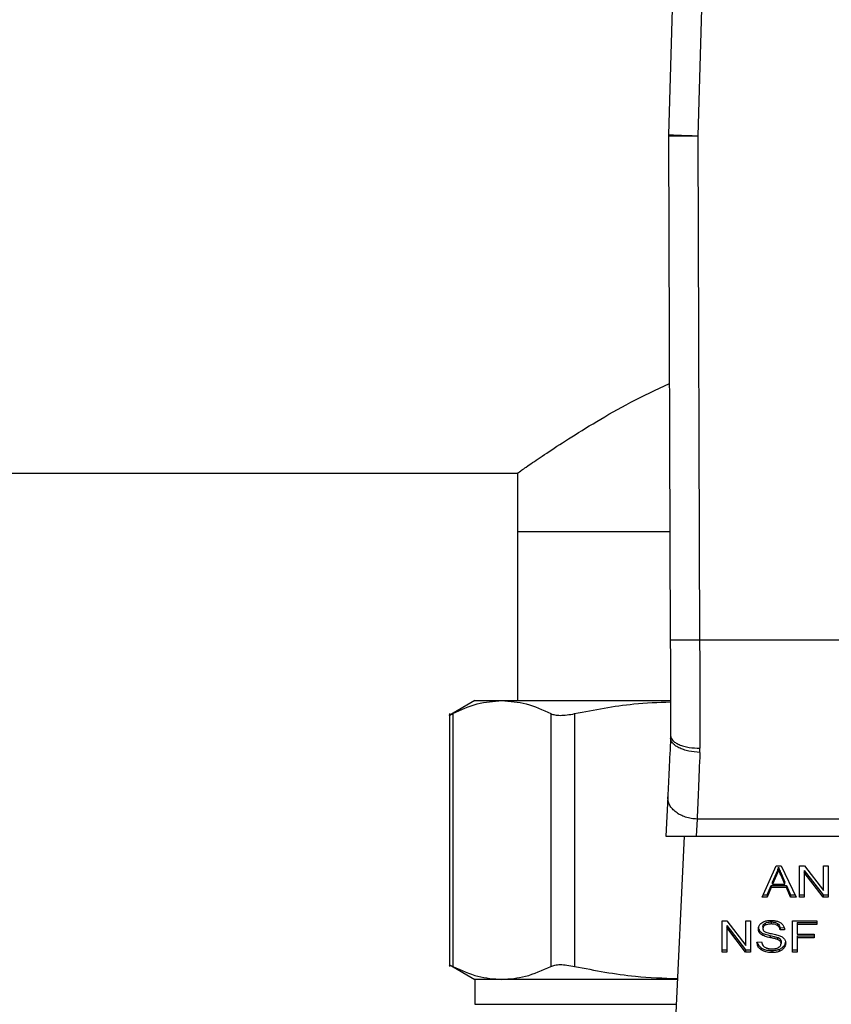
# Model space of a CAD drawing. Extents: x 0.4 to 10.6, y 0.4 to 8.1.
# Drawn here: x 7.7 to 7.8, y 6.6 to 6.7 of the extents above; entities that cross this region are included whole.
import ezdxf

# ---------------------------------------------------------------- set-up
doc = ezdxf.new("R2010")
doc.units = 0
doc.linetypes.add('SLD-SOLID', pattern=[0])
doc.layers.get('0').update_dxf_attribs({"linetype": 'CONTINUOUS'})
doc.styles.add('SLDTEXTSTYLE0', font='TXT', dxfattribs={"width": 0.75})
doc.dimstyles.new('SLDDIMSTYLE1', dxfattribs={"dimtxt": 0.125, "dimasz": 0.13, "dimexe": 0, "dimexo": 0.0625, "dimgap": 0.03125, "dimtad": 0, "dimtih": 1, "dimtoh": 1, "dimdec": 1, "dimlfac": 15, "dimrnd": 1e-09, "dimzin": 12, "dimtxsty": 'SLDTEXTSTYLE0', "dimsah": 1, "dimcen": 0.09, "dimazin": 3, "dimtfac": 1, "dimtdec": 1, "dimtofl": 0, "dimtmove": 0, "dimatfit": 3, "dimtolj": 1, "dimtzin": 12})

# ---------------------------------------------------------------- blocks, each defined once
blk = doc.blocks.new('_D_9')
at = {"color": 7, "linetype": 'SLD-SOLID'}
for p, q in [((6.63289, 6.8638), (6.63289, 7.52603)), ((8.75396, 5.92761), (8.75396, 7.52603)), ((6.63289, 7.40103), (7.41328, 7.40103)), ((8.75396, 7.40103), (7.73654, 7.40103))]:
    blk.add_line(p, q, dxfattribs=at)
for points in [[(6.63289, 7.40103), (6.76289, 7.38103), (6.76289, 7.42103)], [(8.75396, 7.40103), (8.62396, 7.42103), (8.62396, 7.38103)]]:
    blk.add_solid(points, dxfattribs=at)
at = {"color": 7, "linetype": 'SLD-SOLID', "insert": (7.41328, 7.46295), "char_height": 0.125, "attachment_point": 1, "style": 'SLDTEXTSTYLE0'}
blk.add_mtext('31.8', dxfattribs=at)

msp = doc.modelspace()

# ---------------------------------------------------------------- linework, layer by layer
at = {"color": 7, "linetype": 'SLD-SOLID'}
for p, q in [((7.81396, 6.79766), (7.81163, 6.71606)), ((7.81921, 6.79751), (7.81688, 6.71591)), ((7.81163, 6.71581), (7.81196, 6.62566)), ((7.81688, 6.71583), (7.81688, 6.71591)), ((7.81688, 6.71583), (7.81721, 6.62568)), ((7.45572, 6.65553), (7.78459, 6.65553)), ((7.78459, 6.65553), (7.78459, 6.64503)), ((7.78459, 6.64503), (7.78459, 6.61485)), ((7.81189, 6.64503), (7.78459, 6.64503)), ((7.86327, 6.62568), (7.81721, 6.62568)), ((7.77698, 6.61485), (7.77241, 6.61221)), ((7.77698, 6.61485), (7.7818, 6.61485)), ((7.7818, 6.61485), (7.81197, 6.61485)), ((7.77242, 6.61253), (7.77242, 6.5673)), ((7.77302, 6.61252), (7.77302, 6.56731)), ((7.79058, 6.61252), (7.79058, 6.56731)), ((7.79484, 6.61252), (7.79484, 6.56731)), ((7.81202, 6.60856), (7.81201, 6.60816)), ((7.81726, 6.60558), (7.81727, 6.60634)), ((7.81151, 6.59763), (7.81117, 6.59057)), ((7.81675, 6.59367), (7.81661, 6.59057)), ((7.86372, 6.59367), (7.81675, 6.59367)), ((7.81117, 6.59057), (7.81661, 6.59057)), ((7.81446, 6.59057), (7.81279, 6.55547)), ((7.81661, 6.59057), (7.86387, 6.59057)), ((7.82842, 6.57971), (7.8309, 6.58527)), ((7.8309, 6.58527), (7.83182, 6.58527)), ((7.83134, 6.58469), (7.83134, 6.58506)), ((7.83182, 6.58527), (7.83446, 6.57971)), ((7.83511, 6.58527), (7.83599, 6.58527)), ((7.83511, 6.57971), (7.83511, 6.58527)), ((7.83594, 6.58446), (7.83932, 6.58008)), ((7.83594, 6.58446), (7.83594, 6.58409)), ((7.83599, 6.58527), (7.83938, 6.58089)), ((7.83938, 6.58527), (7.8402, 6.58527)), ((7.83938, 6.58089), (7.83938, 6.58527)), ((7.8402, 6.58527), (7.8402, 6.57971)), ((7.83026, 6.58236), (7.83098, 6.584)), ((7.83098, 6.58363), (7.83026, 6.58199)), ((7.83026, 6.58199), (7.83026, 6.58236)), ((7.83098, 6.584), (7.83098, 6.58363)), ((7.83179, 6.58391), (7.83247, 6.58236)), ((7.83179, 6.58354), (7.83179, 6.58391)), ((7.83247, 6.58199), (7.83179, 6.58354)), ((7.83247, 6.58199), (7.83247, 6.58236)), ((7.83932, 6.57971), (7.83594, 6.58409)), ((7.83594, 6.58409), (7.83594, 6.57971)), ((7.82931, 6.58008), (7.83002, 6.58176)), ((7.83002, 6.58139), (7.82931, 6.57971)), ((7.83002, 6.58176), (7.83273, 6.58176)), ((7.83002, 6.58176), (7.83002, 6.58139)), ((7.83273, 6.58139), (7.83002, 6.58139)), ((7.83026, 6.58199), (7.83247, 6.58199)), ((7.83273, 6.58176), (7.83348, 6.58008)), ((7.83273, 6.58176), (7.83273, 6.58139)), ((7.83348, 6.57971), (7.83273, 6.58139)), ((7.82931, 6.57971), (7.82842, 6.57971)), ((7.82858, 6.58008), (7.82931, 6.58008)), ((7.82931, 6.58008), (7.82931, 6.57971)), ((7.83348, 6.58008), (7.83429, 6.58008)), ((7.83348, 6.58008), (7.83348, 6.57971)), ((7.83446, 6.57971), (7.83348, 6.57971)), ((7.83511, 6.58008), (7.83594, 6.58008)), ((7.83594, 6.57971), (7.83511, 6.57971)), ((7.83932, 6.58008), (7.8402, 6.58008)), ((7.83932, 6.58008), (7.83932, 6.57971)), ((7.8402, 6.57971), (7.83932, 6.57971)), ((7.82122, 6.57544), (7.8221, 6.57544)), ((7.82122, 6.56987), (7.82122, 6.57544)), ((7.8221, 6.57544), (7.82549, 6.57106)), ((7.82549, 6.57544), (7.82631, 6.57544)), ((7.82549, 6.57106), (7.82549, 6.57544)), ((7.82631, 6.57544), (7.82631, 6.56987)), ((7.83384, 6.57544), (7.83819, 6.57544)), ((7.83384, 6.56987), (7.83384, 6.57544)), ((7.83819, 6.57544), (7.83819, 6.57478)), ((7.82205, 6.57462), (7.82543, 6.57024)), ((7.82205, 6.57462), (7.82205, 6.57425)), ((7.82543, 6.56987), (7.82205, 6.57425)), ((7.82205, 6.57425), (7.82205, 6.56987)), ((7.82793, 6.5737), (7.82793, 6.57333)), ((7.82854, 6.57443), (7.82854, 6.57406)), ((7.82892, 6.57503), (7.82892, 6.57466)), ((7.83003, 6.57526), (7.83003, 6.57489)), ((7.83113, 6.575), (7.83113, 6.57463)), ((7.8316, 6.57419), (7.83235, 6.57424)), ((7.8316, 6.57419), (7.8316, 6.57382)), ((7.83242, 6.57387), (7.8316, 6.57382)), ((7.83469, 6.57515), (7.83819, 6.57515)), ((7.83469, 6.57515), (7.83469, 6.57478)), ((7.83469, 6.57478), (7.83469, 6.57306)), ((7.83819, 6.57478), (7.83469, 6.57478)), ((7.82853, 6.57321), (7.82853, 6.57284)), ((7.82983, 6.57282), (7.82983, 6.57245)), ((7.83116, 6.57249), (7.83116, 6.57212)), ((7.83163, 6.57219), (7.83163, 6.57182)), ((7.83469, 6.57306), (7.83772, 6.57306)), ((7.83469, 6.57277), (7.83772, 6.57277)), ((7.83469, 6.57277), (7.83469, 6.5724)), ((7.83772, 6.5724), (7.83469, 6.5724)), ((7.83469, 6.5724), (7.83469, 6.56987)), ((7.83772, 6.57306), (7.83772, 6.5724)), ((7.82122, 6.57024), (7.82205, 6.57024)), ((7.82543, 6.57024), (7.82631, 6.57024)), ((7.82543, 6.57024), (7.82543, 6.56987)), ((7.82747, 6.57166), (7.82828, 6.57172)), ((7.8282, 6.57065), (7.8282, 6.57028)), ((7.83012, 6.57015), (7.83012, 6.56978)), ((7.83143, 6.57035), (7.83143, 6.56998)), ((7.83178, 6.57176), (7.83178, 6.57139)), ((7.83229, 6.57095), (7.83229, 6.57058)), ((7.83384, 6.57024), (7.83469, 6.57024)), ((7.82205, 6.56987), (7.82122, 6.56987)), ((7.82631, 6.56987), (7.82543, 6.56987)), ((7.83469, 6.56987), (7.83384, 6.56987)), ((7.77241, 6.56762), (7.77698, 6.56498)), ((7.77698, 6.56498), (7.77698, 6.56052)), ((7.7818, 6.56498), (7.77698, 6.56498)), ((7.81324, 6.56498), (7.7818, 6.56498))]:
    msp.add_line(p, q, dxfattribs=at)
at = {"color": 8, "linetype": 'SLD-SOLID'}
msp.add_line((7.77698, 6.56052), (7.81303, 6.56052), dxfattribs=at)
at = {"color": 7, "linetype": 'SLD-SOLID', "flags": 128}
for points in [[(7.81163, 6.71606), (7.81173, 6.71606), (7.81203, 6.71605), (7.81252, 6.71604), (7.81317, 6.71602), (7.81396, 6.716), (7.81487, 6.71597), (7.81586, 6.71594), (7.81688, 6.71591)], [(7.81688, 6.71583), (7.81585, 6.71583), (7.81487, 6.71582), (7.81396, 6.71582), (7.81317, 6.71582), (7.81251, 6.71581), (7.81203, 6.71581), (7.81173, 6.71581), (7.81163, 6.71581)]]:
    msp.add_lwpolyline(points, dxfattribs=at)
at = {"color": 7, "linetype": 'SLD-SOLID'}
msp.add_arc((7.8195, 6.71584), 0.00787, 178.3634, 180.2096, dxfattribs=at)
for points, knots in [([(7.78459, 6.65553), (7.78471, 6.65561), (7.78495, 6.65578), (7.78682, 6.65709), (7.78972, 6.65906), (7.79368, 6.66166), (7.79872, 6.66477), (7.80469, 6.66823), (7.80943, 6.67046), (7.81179, 6.67157)], [0, 0, 0, 0, 0.13572, 0.27587, 0.411488, 0.550471, 0.698501, 0.849654, 1, 1, 1, 1]), ([(7.81721, 6.62568), (7.81655, 6.62568), (7.81553, 6.62567), (7.81431, 6.62567), (7.81347, 6.62567), (7.81279, 6.62566), (7.81214, 6.62566), (7.81203, 6.62566), (7.81196, 6.62566)], [0, 0, 0, 0, 0.239457, 0.368359, 0.499997, 0.631637, 0.760543, 1, 1, 1, 1]), ([(7.81196, 6.62566), (7.81197, 6.62295), (7.81199, 6.61704), (7.81201, 6.61153), (7.81202, 6.60856)], [0, 0, 0, 0, 0.45944, 1, 1, 1, 1]), ([(7.81721, 6.62568), (7.81722, 6.62234), (7.81724, 6.61565), (7.81726, 6.60944), (7.81727, 6.60634)], [0, 0, 0, 0, 0.500001, 1, 1, 1, 1]), ([(7.77302, 6.61252), (7.77448, 6.61319), (7.77738, 6.61453), (7.78033, 6.61474), (7.7818, 6.61485)], [0, 0, 0, 0, 0.502141, 1, 1, 1, 1]), ([(7.7818, 6.61485), (7.78327, 6.61474), (7.78621, 6.61453), (7.78912, 6.61319), (7.79058, 6.61252)], [0, 0, 0, 0, 0.498035, 1, 1, 1, 1]), ([(7.79484, 6.61252), (7.79836, 6.61321), (7.80404, 6.61433), (7.8098, 6.61454), (7.812, 6.61462)], [0, 0, 0, 0, 0.619322, 1, 1, 1, 1]), ([(7.77242, 6.61221), (7.77245, 6.61223), (7.7725, 6.61225), (7.77284, 6.61243), (7.77302, 6.61252)], [0, 0, 0, 0, 0.497154, 1, 1, 1, 1]), ([(7.79058, 6.61252), (7.7908, 6.61243), (7.79124, 6.61226), (7.79225, 6.61219), (7.79345, 6.61226), (7.79437, 6.61243), (7.79484, 6.61252)], [0, 0, 0, 0, 0.2510755, 0.4996319, 0.7485788, 1, 1, 1, 1]), ([(7.81201, 6.60816), (7.81192, 6.60625), (7.81174, 6.60243), (7.81159, 6.59923), (7.81151, 6.59763)], [0, 0, 0, 0, 0.499944, 1, 1, 1, 1]), ([(7.81726, 6.60558), (7.81659, 6.60563), (7.81556, 6.60572), (7.81432, 6.60607), (7.81348, 6.60641), (7.8128, 6.60682), (7.81216, 6.6074), (7.81207, 6.60786), (7.81201, 6.60816)], [0, 0, 0, 0, 0.2396543, 0.368809, 0.5006887, 0.6324667, 0.7613301, 1, 1, 1, 1]), ([(7.81202, 6.60856), (7.81209, 6.60828), (7.8122, 6.60784), (7.81286, 6.60733), (7.81353, 6.60697), (7.81437, 6.60668), (7.8156, 6.60641), (7.81661, 6.60636), (7.81727, 6.60634)], [0, 0, 0, 0, 0.239418, 0.368294, 0.499915, 0.631549, 0.760461, 1, 1, 1, 1]), ([(7.81726, 6.60558), (7.81716, 6.60334), (7.81698, 6.59902), (7.81683, 6.5954), (7.81675, 6.59367)], [0, 0, 0, 0, 0.518933, 1, 1, 1, 1]), ([(7.81675, 6.59367), (7.8164, 6.59369), (7.8157, 6.59373), (7.81469, 6.59399), (7.81376, 6.59437), (7.81296, 6.59487), (7.8123, 6.59547), (7.81183, 6.59615), (7.81154, 6.59688), (7.81152, 6.59738), (7.81151, 6.59763)], [0, 0, 0, 0, 0.125, 0.25, 0.375001, 0.499996, 0.624998, 0.750001, 0.874999, 1, 1, 1, 1]), ([(7.83098, 6.584), (7.83102, 6.58409), (7.8311, 6.58426), (7.83122, 6.58461), (7.83129, 6.58488), (7.83134, 6.58506)], [0, 0, 0, 0, 0.251373, 0.50272, 1, 1, 1, 1]), ([(7.83134, 6.58469), (7.83131, 6.5846), (7.83127, 6.58442), (7.83116, 6.58406), (7.83105, 6.5838), (7.83098, 6.58363)], [0, 0, 0, 0, 0.251341, 0.502698, 1, 1, 1, 1]), ([(7.83134, 6.58506), (7.83138, 6.58494), (7.83146, 6.5847), (7.83162, 6.58432), (7.83173, 6.58405), (7.83179, 6.58391)], [0, 0, 0, 0, 0.308856, 0.617677, 1, 1, 1, 1]), ([(7.83179, 6.58354), (7.83174, 6.58365), (7.83164, 6.58389), (7.83148, 6.58427), (7.83139, 6.58454), (7.83134, 6.58469)], [0, 0, 0, 0, 0.308806, 0.617608, 1, 1, 1, 1]), ([(7.82834, 6.57511), (7.82847, 6.57519), (7.82879, 6.57538), (7.82938, 6.57552), (7.82981, 6.57553), (7.83, 6.57554)], [0, 0, 0, 0, 0.291322, 0.690139, 1, 1, 1, 1]), ([(7.83, 6.57554), (7.83012, 6.57553), (7.83036, 6.57553), (7.83079, 6.57548), (7.83108, 6.57539), (7.83126, 6.57533)], [0, 0, 0, 0, 0.276365, 0.552884, 1, 1, 1, 1]), ([(7.83126, 6.57533), (7.83134, 6.5753), (7.83152, 6.57522), (7.83183, 6.57504), (7.83199, 6.57487), (7.83209, 6.57476)], [0, 0, 0, 0, 0.259481, 0.519103, 1, 1, 1, 1]), ([(7.82772, 6.574), (7.82773, 6.57412), (7.82774, 6.57439), (7.82794, 6.57479), (7.82822, 6.57501), (7.82834, 6.57511)], [0, 0, 0, 0, 0.277059, 0.688762, 1, 1, 1, 1]), ([(7.82772, 6.57437), (7.82772, 6.57431), (7.82773, 6.57419), (7.82778, 6.57395), (7.82787, 6.5738), (7.82793, 6.5737)], [0, 0, 0, 0, 0.269397, 0.538891, 1, 1, 1, 1]), ([(7.82793, 6.57333), (7.82789, 6.57338), (7.82782, 6.5735), (7.82774, 6.57372), (7.82772, 6.5739), (7.82772, 6.574)], [0, 0, 0, 0, 0.2696825, 0.5392362, 1, 1, 1, 1]), ([(7.82793, 6.5737), (7.82797, 6.57365), (7.82805, 6.57355), (7.82824, 6.57338), (7.82842, 6.57327), (7.82853, 6.57321)], [0, 0, 0, 0, 0.256405, 0.512802, 1, 1, 1, 1]), ([(7.82854, 6.57443), (7.82854, 6.5745), (7.82855, 6.57464), (7.82867, 6.57485), (7.82884, 6.57497), (7.82892, 6.57503)], [0, 0, 0, 0, 0.272734, 0.633948, 1, 1, 1, 1]), ([(7.82892, 6.57466), (7.82886, 6.57462), (7.82872, 6.57452), (7.82857, 6.57432), (7.82855, 6.57415), (7.82854, 6.57406)], [0, 0, 0, 0, 0.260688, 0.611185, 1, 1, 1, 1]), ([(7.82854, 6.57406), (7.82854, 6.57401), (7.82855, 6.57387), (7.82863, 6.57368), (7.82876, 6.57358), (7.82882, 6.57354)], [0, 0, 0, 0, 0.28652, 0.711045, 1, 1, 1, 1]), ([(7.82892, 6.57503), (7.829, 6.57507), (7.82922, 6.57518), (7.82961, 6.57525), (7.8299, 6.57526), (7.83003, 6.57526)], [0, 0, 0, 0, 0.251296, 0.682417, 1, 1, 1, 1]), ([(7.83003, 6.57489), (7.82991, 6.57488), (7.82968, 6.57488), (7.8293, 6.57482), (7.82906, 6.57472), (7.82892, 6.57466)], [0, 0, 0, 0, 0.30939, 0.566716, 1, 1, 1, 1]), ([(7.83003, 6.57526), (7.83015, 6.57526), (7.83045, 6.57525), (7.83084, 6.57516), (7.83106, 6.57504), (7.83113, 6.575)], [0, 0, 0, 0, 0.298299, 0.764406, 1, 1, 1, 1]), ([(7.83113, 6.57463), (7.83104, 6.57468), (7.83081, 6.5748), (7.83041, 6.57488), (7.83014, 6.57488), (7.83003, 6.57489)], [0, 0, 0, 0, 0.300713, 0.721829, 1, 1, 1, 1]), ([(7.83113, 6.575), (7.8312, 6.57494), (7.83138, 6.5748), (7.83154, 6.57452), (7.83158, 6.5743), (7.8316, 6.57419)], [0, 0, 0, 0, 0.2433667, 0.6456931, 1, 1, 1, 1]), ([(7.8316, 6.57382), (7.83158, 6.57391), (7.83155, 6.57407), (7.83144, 6.57434), (7.83129, 6.57452), (7.83115, 6.57461), (7.83113, 6.57463)], [0, 0, 0, 0, 0.307099, 0.550687, 0.938364, 1, 1, 1, 1]), ([(7.83209, 6.57476), (7.83215, 6.57468), (7.83226, 6.57453), (7.83238, 6.57423), (7.8324, 6.57401), (7.83242, 6.57387)], [0, 0, 0, 0, 0.276106, 0.552036, 1, 1, 1, 1]), ([(7.82853, 6.57284), (7.82847, 6.57287), (7.82834, 6.57294), (7.82813, 6.57309), (7.82801, 6.57323), (7.82793, 6.57333)], [0, 0, 0, 0, 0.256325, 0.512722, 1, 1, 1, 1]), ([(7.82853, 6.57321), (7.82867, 6.57315), (7.82895, 6.57304), (7.82939, 6.57292), (7.82968, 6.57285), (7.82983, 6.57282)], [0, 0, 0, 0, 0.340824, 0.669585, 1, 1, 1, 1]), ([(7.82983, 6.57245), (7.82968, 6.57248), (7.82938, 6.57255), (7.82894, 6.57267), (7.82867, 6.57278), (7.82853, 6.57284)], [0, 0, 0, 0, 0.338747, 0.6672531, 1, 1, 1, 1]), ([(7.82882, 6.57354), (7.82896, 6.57347), (7.82923, 6.57335), (7.82966, 6.57325), (7.82993, 6.57319), (7.83007, 6.57316)], [0, 0, 0, 0, 0.379338, 0.688881, 1, 1, 1, 1]), ([(7.82983, 6.57282), (7.83, 6.57278), (7.83031, 6.57272), (7.83076, 6.57261), (7.83103, 6.57253), (7.83116, 6.57249)], [0, 0, 0, 0, 0.378089, 0.688477, 1, 1, 1, 1]), ([(7.83116, 6.57212), (7.83108, 6.57214), (7.83083, 6.57223), (7.83038, 6.57233), (7.83002, 6.57241), (7.82983, 6.57245)], [0, 0, 0, 0, 0.189526, 0.594321, 1, 1, 1, 1]), ([(7.83007, 6.57316), (7.83023, 6.57313), (7.83054, 6.57307), (7.83099, 6.57297), (7.83127, 6.57288), (7.83141, 6.57284)], [0, 0, 0, 0, 0.349642, 0.674082, 1, 1, 1, 1]), ([(7.83116, 6.57249), (7.83121, 6.57247), (7.83132, 6.57243), (7.83148, 6.57233), (7.83157, 6.57224), (7.83163, 6.57219)], [0, 0, 0, 0, 0.2750729, 0.5503325, 1, 1, 1, 1]), ([(7.83163, 6.57182), (7.8316, 6.57185), (7.83153, 6.57192), (7.83138, 6.57203), (7.83125, 6.57208), (7.83116, 6.57212)], [0, 0, 0, 0, 0.275517, 0.550869, 1, 1, 1, 1]), ([(7.83141, 6.57284), (7.83151, 6.5728), (7.83171, 6.57272), (7.83203, 6.57254), (7.8322, 6.57238), (7.83231, 6.57228)], [0, 0, 0, 0, 0.277883, 0.556015, 1, 1, 1, 1]), ([(7.83163, 6.57219), (7.83165, 6.57215), (7.83171, 6.57208), (7.83177, 6.57193), (7.83178, 6.57182), (7.83178, 6.57176)], [0, 0, 0, 0, 0.274444, 0.548771, 1, 1, 1, 1]), ([(7.83178, 6.57139), (7.83178, 6.57143), (7.83178, 6.57151), (7.83174, 6.57166), (7.83167, 6.57175), (7.83163, 6.57182)], [0, 0, 0, 0, 0.2740571, 0.5483385, 1, 1, 1, 1]), ([(7.83231, 6.57228), (7.83236, 6.5722), (7.83247, 6.57206), (7.83259, 6.57178), (7.8326, 6.57157), (7.83261, 6.57145)], [0, 0, 0, 0, 0.280607, 0.561119, 1, 1, 1, 1]), ([(7.8282, 6.57028), (7.82808, 6.57039), (7.82776, 6.57066), (7.82752, 6.57115), (7.82749, 6.57151), (7.82747, 6.57166)], [0, 0, 0, 0, 0.281035, 0.68682, 1, 1, 1, 1]), ([(7.82752, 6.57167), (7.82752, 6.57164), (7.82756, 6.5714), (7.82776, 6.57103), (7.82809, 6.57075), (7.8282, 6.57065)], [0, 0, 0, 0, 0.059943, 0.654242, 1, 1, 1, 1]), ([(7.8282, 6.57065), (7.82835, 6.57057), (7.82869, 6.57035), (7.82937, 6.57018), (7.82988, 6.57016), (7.83012, 6.57015)], [0, 0, 0, 0, 0.271188, 0.651938, 1, 1, 1, 1]), ([(7.83012, 6.56978), (7.82992, 6.56978), (7.82942, 6.5698), (7.82874, 6.56996), (7.82836, 6.57019), (7.8282, 6.57028)], [0, 0, 0, 0, 0.287573, 0.711409, 1, 1, 1, 1]), ([(7.82828, 6.57172), (7.8283, 6.57158), (7.82834, 6.57133), (7.8285, 6.57111), (7.82857, 6.57101)], [0, 0, 0, 0, 0.5548605, 1, 1, 1, 1]), ([(7.82857, 6.57101), (7.82861, 6.57096), (7.8287, 6.57087), (7.82892, 6.57072), (7.8291, 6.57064), (7.82922, 6.57059)], [0, 0, 0, 0, 0.2715802, 0.5430238, 1, 1, 1, 1]), ([(7.82922, 6.57059), (7.8293, 6.57057), (7.82946, 6.57051), (7.82978, 6.57045), (7.83002, 6.57045), (7.83018, 6.57044)], [0, 0, 0, 0, 0.269191, 0.538267, 1, 1, 1, 1]), ([(7.83012, 6.57015), (7.83025, 6.57015), (7.8305, 6.57015), (7.83095, 6.57021), (7.83125, 6.5703), (7.83143, 6.57035)], [0, 0, 0, 0, 0.28349, 0.567172, 1, 1, 1, 1]), ([(7.83018, 6.57044), (7.8303, 6.57044), (7.83053, 6.57045), (7.83092, 6.57051), (7.8312, 6.5706), (7.83134, 6.57069), (7.83136, 6.5707)], [0, 0, 0, 0, 0.300571, 0.545574, 0.942521, 1, 1, 1, 1]), ([(7.83136, 6.5707), (7.83143, 6.57075), (7.83159, 6.57087), (7.83175, 6.57111), (7.83177, 6.57129), (7.83178, 6.57139)], [0, 0, 0, 0, 0.272593, 0.6376271, 1, 1, 1, 1]), ([(7.83143, 6.57035), (7.83152, 6.57039), (7.83171, 6.57046), (7.83202, 6.57066), (7.83218, 6.57083), (7.83229, 6.57095)], [0, 0, 0, 0, 0.263043, 0.5261, 1, 1, 1, 1]), ([(7.83229, 6.57058), (7.83223, 6.57051), (7.83212, 6.57038), (7.83185, 6.57017), (7.83159, 6.57005), (7.83143, 6.56998)], [0, 0, 0, 0, 0.2628674, 0.5258847, 1, 1, 1, 1]), ([(7.83229, 6.57095), (7.83234, 6.57102), (7.83245, 6.57116), (7.83256, 6.5714), (7.83257, 6.57156), (7.83258, 6.57165)], [0, 0, 0, 0, 0.326872, 0.653802, 1, 1, 1, 1]), ([(7.83261, 6.57145), (7.83261, 6.57137), (7.8326, 6.57121), (7.83252, 6.57091), (7.83238, 6.57071), (7.83229, 6.57058)], [0, 0, 0, 0, 0.264394, 0.528941, 1, 1, 1, 1]), ([(7.83143, 6.56998), (7.83131, 6.56994), (7.83108, 6.56987), (7.83064, 6.56979), (7.83031, 6.56978), (7.83012, 6.56978)], [0, 0, 0, 0, 0.284058, 0.567859, 1, 1, 1, 1]), ([(7.77242, 6.56761), (7.77242, 6.56761), (7.77237, 6.56761), (7.77253, 6.56757), (7.77286, 6.56739), (7.77302, 6.56731)], [0, 0, 0, 0, 0.000136, 0.495329, 1, 1, 1, 1]), ([(7.77302, 6.56731), (7.77452, 6.56662), (7.77742, 6.56528), (7.78037, 6.56508), (7.7818, 6.56498)], [0, 0, 0, 0, 0.516452, 1, 1, 1, 1]), ([(7.7818, 6.56498), (7.78322, 6.56508), (7.78617, 6.56528), (7.78908, 6.56662), (7.79058, 6.56731)], [0, 0, 0, 0, 0.483571, 1, 1, 1, 1]), ([(7.79058, 6.56731), (7.7908, 6.56739), (7.79125, 6.56757), (7.79225, 6.56764), (7.79345, 6.56757), (7.79437, 6.56739), (7.79484, 6.56731)], [0, 0, 0, 0, 0.252335, 0.500065, 0.747662, 1, 1, 1, 1]), ([(7.79484, 6.56731), (7.79846, 6.5666), (7.80455, 6.56542), (7.81074, 6.56521), (7.81325, 6.56513)], [0, 0, 0, 0, 0.594066, 1, 1, 1, 1])]:
    msp.add_open_spline(points, degree=3, knots=knots, dxfattribs=at)

# ---------------------------------------------------------------- dimensions: what is measured, and where the dimension line sits
dim = msp.add_linear_dim(base=(6.63289, 7.40103), p1=(8.75396, 5.87761), p2=(6.63289, 6.8138), angle=0, dimstyle='SLDDIMSTYLE1', dxfattribs=at)
dim.commit()
dim.dimension.update_dxf_attribs({"geometry": '_D_9', "text_midpoint": (7.57491, 7.40103), "dimtype": 160})

doc.saveas('drawing.dxf')
